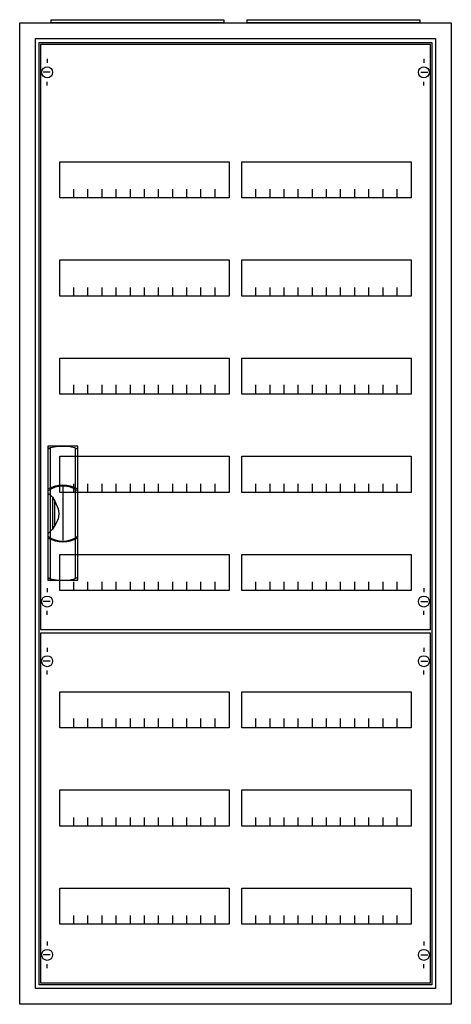
# Model space of a CAD drawing. Extents: x -2 to 52, y -2 to 123.
import ezdxf

# ---------------------------------------------------------------- set-up
doc = ezdxf.new("R2010")
doc.units = 0
doc.header["$MEASUREMENT"] = 0
doc.linetypes.add('L000000020000FFFFFF', pattern=[0])
doc.layers.get('0').update_dxf_attribs({"linetype": 'CONTINUOUS'})
for name, color, linetype in [('1', 7, 'CONTINUOUS'), ('29', 7, 'CONTINUOUS'), ('3', 7, 'CONTINUOUS'), ('47', 7, 'CONTINUOUS')]:
    doc.layers.add(name, color=color, linetype=linetype)

# ---------------------------------------------------------------- blocks, each defined once
blk = doc.blocks.new('A28_E')
at = {"color": 7, "linetype": 'CONTINUOUS'}
for points in [[(52.5, 122.5), (52.5, -2.5), (-2.5, -2.5), (-2.5, 122.5)], [(50.5, 120.5), (50.5, -0.5), (-0.5, -0.5), (-0.5, 120.5)]]:
    blk.add_lwpolyline(points, close=True, dxfattribs=at)
blk = doc.blocks.new('ZB43')
at = {"color": 7, "linetype": 'CONTINUOUS'}
blk.add_lwpolyline([(11, 0.4), (11, 0), (-11, 0), (-11, 0.4)], close=True, dxfattribs=at)
blk = doc.blocks.new('2V40Y')
at = {"layer": '1', "color": 7, "linetype": 'CONTINUOUS'}
for p, q in [((1, 117.9), (1, 117.4)), ((49, 117.9), (49, 117.4)), ((1.4, 116.2), (0.5, 116.2)), ((48.6, 116.2), (49.5, 116.2)), ((1, 114.5), (1, 115)), ((49, 114.5), (49, 115)), ((1, 50.5), (1, 50)), ((49, 50.5), (49, 50)), ((1.4, 48.8), (0.5, 48.8)), ((48.6, 48.8), (49.5, 48.8)), ((1, 47.1), (1, 47.6)), ((49, 47.1), (49, 47.6)), ((1, 42.9), (1, 42.4)), ((49, 42.9), (49, 42.4)), ((1.4, 41.2), (0.5, 41.2)), ((48.6, 41.2), (49.5, 41.2)), ((1, 39.5), (1, 40)), ((49, 39.5), (49, 40)), ((1, 5.5), (1, 5)), ((49, 5.5), (49, 5)), ((1.4, 3.8), (0.5, 3.8)), ((48.6, 3.8), (49.5, 3.8)), ((1, 2.1), (1, 2.6)), ((49, 2.1), (49, 2.6))]:
    blk.add_line(p, q, dxfattribs=at)
for points in [[(49.8, 119.8), (49.8, 45.2), (0.2, 45.2), (0.2, 119.8)], [(24.2, 104.8), (24.2, 100.2), (2.6, 100.2), (2.6, 104.8)], [(47.4, 104.8), (47.4, 100.2), (25.8, 100.2), (25.8, 104.8)], [(24.2, 92.3), (24.2, 87.7), (2.6, 87.7), (2.6, 92.3)], [(47.4, 92.3), (47.4, 87.7), (25.8, 87.7), (25.8, 92.3)], [(24.2, 79.8), (24.2, 75.2), (2.6, 75.2), (2.6, 79.8)], [(47.4, 79.8), (47.4, 75.2), (25.8, 75.2), (25.8, 79.8)], [(24.2, 67.3), (24.2, 62.7), (2.6, 62.7), (2.6, 67.3)], [(47.4, 67.3), (47.4, 62.7), (25.8, 62.7), (25.8, 67.3)], [(24.2, 54.8), (24.2, 50.2), (2.6, 50.2), (2.6, 54.8)], [(47.4, 54.8), (47.4, 50.2), (25.8, 50.2), (25.8, 54.8)], [(49.8, 44.8), (49.8, 0.2), (0.2, 0.2), (0.2, 44.8)], [(24.2, 37.3), (24.2, 32.7), (2.6, 32.7), (2.6, 37.3)], [(47.4, 37.3), (47.4, 32.7), (25.8, 32.7), (25.8, 37.3)], [(24.2, 24.8), (24.2, 20.2), (2.6, 20.2), (2.6, 24.8)], [(47.4, 24.8), (47.4, 20.2), (25.8, 20.2), (25.8, 24.8)], [(24.2, 12.3), (24.2, 7.7), (2.6, 7.7), (2.6, 12.3)], [(47.4, 12.3), (47.4, 7.7), (25.8, 7.7), (25.8, 12.3)]]:
    blk.add_lwpolyline(points, close=True, dxfattribs=at)
for points in [[(4.4, 100.2), (4.4, 101.3)], [(6.2, 100.2), (6.2, 101.3), (6.2, 101.3)], [(8, 100.2), (8, 101.3)], [(9.8, 100.2), (9.8, 101.3)], [(11.6, 100.2), (11.6, 101.3)], [(13.4, 100.2), (13.4, 101.3)], [(15.2, 100.2), (15.2, 101.3)], [(17, 100.2), (17, 101.3)], [(18.8, 100.2), (18.8, 101.3)], [(20.6, 100.2), (20.6, 101.3)], [(22.4, 100.2), (22.4, 101.3)], [(27.6, 100.2), (27.6, 101.3)], [(29.4, 100.2), (29.4, 101.3), (29.4, 101.3)], [(31.2, 100.2), (31.2, 101.3)], [(33, 100.2), (33, 101.3)], [(34.8, 100.2), (34.8, 101.3)], [(36.6, 100.2), (36.6, 101.3)], [(38.4, 100.2), (38.4, 101.3)], [(40.2, 100.2), (40.2, 101.3)], [(42, 100.2), (42, 101.3)], [(43.8, 100.2), (43.8, 101.3)], [(45.6, 100.2), (45.6, 101.3)], [(4.4, 87.7), (4.4, 88.8)], [(6.2, 87.7), (6.2, 88.8), (6.2, 88.8)], [(8, 87.7), (8, 88.8)], [(9.8, 87.7), (9.8, 88.8)], [(11.6, 87.7), (11.6, 88.8)], [(13.4, 87.7), (13.4, 88.8)], [(15.2, 87.7), (15.2, 88.8)], [(17, 87.7), (17, 88.8)], [(18.8, 87.7), (18.8, 88.8)], [(20.6, 87.7), (20.6, 88.8)], [(22.4, 87.7), (22.4, 88.8)], [(27.6, 87.7), (27.6, 88.8)], [(29.4, 87.7), (29.4, 88.8), (29.4, 88.8)], [(31.2, 87.7), (31.2, 88.8)], [(33, 87.7), (33, 88.8)], [(34.8, 87.7), (34.8, 88.8)], [(36.6, 87.7), (36.6, 88.8)], [(38.4, 87.7), (38.4, 88.8)], [(40.2, 87.7), (40.2, 88.8)], [(42, 87.7), (42, 88.8)], [(43.8, 87.7), (43.8, 88.8)], [(45.6, 87.7), (45.6, 88.8)], [(4.4, 75.3), (4.4, 76.4)], [(4.4, 75.3), (4.4, 76.4)], [(4.4, 75.2), (4.4, 76.3)], [(6.2, 75.3), (6.2, 76.4), (6.2, 76.4)], [(6.2, 75.3), (6.2, 76.4), (6.2, 76.4)], [(6.2, 75.2), (6.2, 76.3), (6.2, 76.3)], [(8, 75.3), (8, 76.4)], [(8, 75.3), (8, 76.4)], [(8, 75.2), (8, 76.3)], [(9.8, 75.3), (9.8, 76.4)], [(9.8, 75.3), (9.8, 76.4)], [(9.8, 75.2), (9.8, 76.3)], [(11.6, 75.3), (11.6, 76.4)], [(11.6, 75.3), (11.6, 76.4)], [(11.6, 75.2), (11.6, 76.3)], [(13.4, 75.3), (13.4, 76.4)], [(13.4, 75.3), (13.4, 76.4)], [(13.4, 75.2), (13.4, 76.3)], [(15.2, 75.3), (15.2, 76.4)], [(15.2, 75.3), (15.2, 76.4)], [(15.2, 75.2), (15.2, 76.3)], [(17, 75.3), (17, 76.4)], [(17, 75.3), (17, 76.4)], [(17, 75.2), (17, 76.3)], [(18.8, 75.3), (18.8, 76.4)], [(18.8, 75.3), (18.8, 76.4)], [(18.8, 75.2), (18.8, 76.3)], [(20.6, 75.3), (20.6, 76.4)], [(20.6, 75.3), (20.6, 76.4)], [(20.6, 75.2), (20.6, 76.3)], [(22.4, 75.3), (22.4, 76.4)], [(22.4, 75.3), (22.4, 76.4)], [(22.4, 75.2), (22.4, 76.3)], [(27.6, 75.3), (27.6, 76.4)], [(27.6, 75.3), (27.6, 76.4)], [(27.6, 75.2), (27.6, 76.3)], [(29.4, 75.3), (29.4, 76.4), (29.4, 76.4)], [(29.4, 75.3), (29.4, 76.4), (29.4, 76.4)], [(29.4, 75.2), (29.4, 76.3), (29.4, 76.3)], [(31.2, 75.3), (31.2, 76.4)], [(31.2, 75.3), (31.2, 76.4)], [(31.2, 75.2), (31.2, 76.3)], [(33, 75.3), (33, 76.4)], [(33, 75.3), (33, 76.4)], [(33, 75.2), (33, 76.3)], [(34.8, 75.3), (34.8, 76.4)], [(34.8, 75.3), (34.8, 76.4)], [(34.8, 75.2), (34.8, 76.3)], [(36.6, 75.3), (36.6, 76.4)], [(36.6, 75.3), (36.6, 76.4)], [(36.6, 75.2), (36.6, 76.3)], [(38.4, 75.3), (38.4, 76.4)], [(38.4, 75.3), (38.4, 76.4)], [(38.4, 75.2), (38.4, 76.3)], [(40.2, 75.3), (40.2, 76.4)], [(40.2, 75.3), (40.2, 76.4)], [(40.2, 75.2), (40.2, 76.3)], [(42, 75.3), (42, 76.4)], [(42, 75.3), (42, 76.4)], [(42, 75.2), (42, 76.3)], [(43.8, 75.3), (43.8, 76.4)], [(43.8, 75.3), (43.8, 76.4)], [(43.8, 75.2), (43.8, 76.3)], [(45.6, 75.3), (45.6, 76.4)], [(45.6, 75.3), (45.6, 76.4)], [(45.6, 75.2), (45.6, 76.3)], [(4.4, 62.7), (4.4, 63.8)], [(6.2, 62.7), (6.2, 63.8), (6.2, 63.8)], [(8, 62.7), (8, 63.8)], [(9.8, 62.7), (9.8, 63.8)], [(11.6, 62.7), (11.6, 63.8)], [(13.4, 62.7), (13.4, 63.8)], [(15.2, 62.7), (15.2, 63.8)], [(17, 62.7), (17, 63.8)], [(18.8, 62.7), (18.8, 63.8)], [(20.6, 62.7), (20.6, 63.8)], [(22.4, 62.7), (22.4, 63.8)], [(27.6, 62.7), (27.6, 63.8)], [(29.4, 62.7), (29.4, 63.8), (29.4, 63.8)], [(31.2, 62.7), (31.2, 63.8)], [(33, 62.7), (33, 63.8)], [(34.8, 62.7), (34.8, 63.8)], [(36.6, 62.7), (36.6, 63.8)], [(38.4, 62.7), (38.4, 63.8)], [(40.2, 62.7), (40.2, 63.8)], [(42, 62.7), (42, 63.8)], [(43.8, 62.7), (43.8, 63.8)], [(45.6, 62.7), (45.6, 63.8)], [(4.4, 50.2), (4.4, 51.3)], [(6.2, 50.2), (6.2, 51.3), (6.2, 51.3)], [(8, 50.2), (8, 51.3)], [(9.8, 50.2), (9.8, 51.3)], [(11.6, 50.2), (11.6, 51.3)], [(13.4, 50.2), (13.4, 51.3)], [(15.2, 50.2), (15.2, 51.3)], [(17, 50.2), (17, 51.3)], [(18.8, 50.2), (18.8, 51.3)], [(20.6, 50.2), (20.6, 51.3)], [(22.4, 50.2), (22.4, 51.3)], [(27.6, 50.2), (27.6, 51.3)], [(29.4, 50.2), (29.4, 51.3), (29.4, 51.3)], [(31.2, 50.2), (31.2, 51.3)], [(33, 50.2), (33, 51.3)], [(34.8, 50.2), (34.8, 51.3)], [(36.6, 50.2), (36.6, 51.3)], [(38.4, 50.2), (38.4, 51.3)], [(40.2, 50.2), (40.2, 51.3)], [(42, 50.2), (42, 51.3)], [(43.8, 50.2), (43.8, 51.3)], [(45.6, 50.2), (45.6, 51.3)], [(4.4, 32.8), (4.4, 33.9)], [(4.4, 32.8), (4.4, 33.9)], [(6.2, 32.8), (6.2, 33.9), (6.2, 33.9)], [(6.2, 32.8), (6.2, 33.9), (6.2, 33.9)], [(8, 32.8), (8, 33.9)], [(8, 32.8), (8, 33.9)], [(9.8, 32.8), (9.8, 33.9)], [(9.8, 32.8), (9.8, 33.9)], [(11.6, 32.8), (11.6, 33.9)], [(11.6, 32.8), (11.6, 33.9)], [(13.4, 32.8), (13.4, 33.9)], [(13.4, 32.8), (13.4, 33.9)], [(15.2, 32.8), (15.2, 33.9)], [(15.2, 32.8), (15.2, 33.9)], [(17, 32.8), (17, 33.9)], [(17, 32.8), (17, 33.9)], [(18.8, 32.8), (18.8, 33.9)], [(18.8, 32.8), (18.8, 33.9)], [(20.6, 32.8), (20.6, 33.9)], [(20.6, 32.8), (20.6, 33.9)], [(22.4, 32.8), (22.4, 33.9)], [(22.4, 32.8), (22.4, 33.9)], [(27.6, 32.8), (27.6, 33.9)], [(27.6, 32.8), (27.6, 33.9)], [(29.4, 32.8), (29.4, 33.9), (29.4, 33.9)], [(29.4, 32.8), (29.4, 33.9), (29.4, 33.9)], [(31.2, 32.8), (31.2, 33.9)], [(31.2, 32.8), (31.2, 33.9)], [(33, 32.8), (33, 33.9)], [(33, 32.8), (33, 33.9)], [(34.8, 32.8), (34.8, 33.9)], [(34.8, 32.8), (34.8, 33.9)], [(36.6, 32.8), (36.6, 33.9)], [(36.6, 32.8), (36.6, 33.9)], [(38.4, 32.8), (38.4, 33.9)], [(38.4, 32.8), (38.4, 33.9)], [(40.2, 32.8), (40.2, 33.9)], [(40.2, 32.8), (40.2, 33.9)], [(42, 32.8), (42, 33.9)], [(42, 32.8), (42, 33.9)], [(43.8, 32.8), (43.8, 33.9)], [(43.8, 32.8), (43.8, 33.9)], [(45.6, 32.8), (45.6, 33.9)], [(45.6, 32.8), (45.6, 33.9)], [(4.4, 32.7), (4.4, 33.8)], [(6.2, 32.7), (6.2, 33.8), (6.2, 33.8)], [(8, 32.7), (8, 33.8)], [(9.8, 32.7), (9.8, 33.8)], [(11.6, 32.7), (11.6, 33.8)], [(13.4, 32.7), (13.4, 33.8)], [(15.2, 32.7), (15.2, 33.8)], [(17, 32.7), (17, 33.8)], [(18.8, 32.7), (18.8, 33.8)], [(20.6, 32.7), (20.6, 33.8)], [(22.4, 32.7), (22.4, 33.8)], [(27.6, 32.7), (27.6, 33.8)], [(29.4, 32.7), (29.4, 33.8), (29.4, 33.8)], [(31.2, 32.7), (31.2, 33.8)], [(33, 32.7), (33, 33.8)], [(34.8, 32.7), (34.8, 33.8)], [(36.6, 32.7), (36.6, 33.8)], [(38.4, 32.7), (38.4, 33.8)], [(40.2, 32.7), (40.2, 33.8)], [(42, 32.7), (42, 33.8)], [(43.8, 32.7), (43.8, 33.8)], [(45.6, 32.7), (45.6, 33.8)], [(4.4, 20.2), (4.4, 21.3)], [(6.2, 20.2), (6.2, 21.3), (6.2, 21.3)], [(8, 20.2), (8, 21.3)], [(9.8, 20.2), (9.8, 21.3)], [(11.6, 20.2), (11.6, 21.3)], [(13.4, 20.2), (13.4, 21.3)], [(15.2, 20.2), (15.2, 21.3)], [(17, 20.2), (17, 21.3)], [(18.8, 20.2), (18.8, 21.3)], [(20.6, 20.2), (20.6, 21.3)], [(22.4, 20.2), (22.4, 21.3)], [(27.6, 20.2), (27.6, 21.3)], [(29.4, 20.2), (29.4, 21.3), (29.4, 21.3)], [(31.2, 20.2), (31.2, 21.3)], [(33, 20.2), (33, 21.3)], [(34.8, 20.2), (34.8, 21.3)], [(36.6, 20.2), (36.6, 21.3)], [(38.4, 20.2), (38.4, 21.3)], [(40.2, 20.2), (40.2, 21.3)], [(42, 20.2), (42, 21.3)], [(43.8, 20.2), (43.8, 21.3)], [(45.6, 20.2), (45.6, 21.3)], [(4.4, 7.7), (4.4, 8.8)], [(6.2, 7.7), (6.2, 8.8), (6.2, 8.8)], [(8, 7.7), (8, 8.8)], [(9.8, 7.7), (9.8, 8.8)], [(11.6, 7.7), (11.6, 8.8)], [(13.4, 7.7), (13.4, 8.8)], [(15.2, 7.7), (15.2, 8.8)], [(17, 7.7), (17, 8.8)], [(18.8, 7.7), (18.8, 8.8)], [(20.6, 7.7), (20.6, 8.8)], [(22.4, 7.7), (22.4, 8.8)], [(27.6, 7.7), (27.6, 8.8)], [(29.4, 7.7), (29.4, 8.8), (29.4, 8.8)], [(31.2, 7.7), (31.2, 8.8)], [(33, 7.7), (33, 8.8)], [(34.8, 7.7), (34.8, 8.8)], [(36.6, 7.7), (36.6, 8.8)], [(38.4, 7.7), (38.4, 8.8)], [(40.2, 7.7), (40.2, 8.8)], [(42, 7.7), (42, 8.8)], [(43.8, 7.7), (43.8, 8.8)], [(45.6, 7.7), (45.6, 8.8)]]:
    blk.add_lwpolyline(points, dxfattribs=at)
for centre in [(1, 116.2), (49, 116.2), (1, 48.8), (49, 48.8), (1, 41.2), (49, 41.2), (1, 3.8), (49, 3.8)]:
    blk.add_circle(centre, 0.7, dxfattribs=at)
at = {"layer": '29', "color": 7, "linetype": 'CONTINUOUS'}
for points in [[(49.8, 119.8), (49.8, 45.2), (0.2, 45.2), (0.2, 119.8)], [(24.2, 104.8), (24.2, 100.2), (2.6, 100.2), (2.6, 104.8)], [(47.4, 104.8), (47.4, 100.2), (25.8, 100.2), (25.8, 104.8)], [(24.2, 92.3), (24.2, 87.7), (2.6, 87.7), (2.6, 92.3)], [(47.4, 92.3), (47.4, 87.7), (25.8, 87.7), (25.8, 92.3)], [(24.2, 79.8), (24.2, 75.2), (2.6, 75.2), (2.6, 79.8)], [(47.4, 79.8), (47.4, 75.2), (25.8, 75.2), (25.8, 79.8)], [(24.2, 67.3), (24.2, 62.7), (2.6, 62.7), (2.6, 67.3)], [(47.4, 67.3), (47.4, 62.7), (25.8, 62.7), (25.8, 67.3)], [(24.2, 54.8), (24.2, 50.2), (2.6, 50.2), (2.6, 54.8)], [(47.4, 54.8), (47.4, 50.2), (25.8, 50.2), (25.8, 54.8)], [(49.8, 44.8), (49.8, 0.2), (0.2, 0.2), (0.2, 44.8)], [(24.2, 37.3), (24.2, 32.7), (2.6, 32.7), (2.6, 37.3)], [(47.4, 37.3), (47.4, 32.7), (25.8, 32.7), (25.8, 37.3)], [(24.2, 24.8), (24.2, 20.2), (2.6, 20.2), (2.6, 24.8)], [(47.4, 24.8), (47.4, 20.2), (25.8, 20.2), (25.8, 24.8)], [(24.2, 12.3), (24.2, 7.7), (2.6, 7.7), (2.6, 12.3)], [(47.4, 12.3), (47.4, 7.7), (25.8, 7.7), (25.8, 12.3)]]:
    blk.add_lwpolyline(points, close=True, dxfattribs=at)
for points in [[(4.4, 100.2), (4.4, 101.3)], [(6.2, 100.2), (6.2, 101.3), (6.2, 101.3)], [(8, 100.2), (8, 101.3)], [(9.8, 100.2), (9.8, 101.3)], [(11.6, 100.2), (11.6, 101.3)], [(13.4, 100.2), (13.4, 101.3)], [(15.2, 100.2), (15.2, 101.3)], [(17, 100.2), (17, 101.3)], [(18.8, 100.2), (18.8, 101.3)], [(20.6, 100.2), (20.6, 101.3)], [(22.4, 100.2), (22.4, 101.3)], [(27.6, 100.2), (27.6, 101.3)], [(29.4, 100.2), (29.4, 101.3), (29.4, 101.3)], [(31.2, 100.2), (31.2, 101.3)], [(33, 100.2), (33, 101.3)], [(34.8, 100.2), (34.8, 101.3)], [(36.6, 100.2), (36.6, 101.3)], [(38.4, 100.2), (38.4, 101.3)], [(40.2, 100.2), (40.2, 101.3)], [(42, 100.2), (42, 101.3)], [(43.8, 100.2), (43.8, 101.3)], [(45.6, 100.2), (45.6, 101.3)], [(4.4, 87.7), (4.4, 88.8)], [(6.2, 87.7), (6.2, 88.8), (6.2, 88.8)], [(8, 87.7), (8, 88.8)], [(9.8, 87.7), (9.8, 88.8)], [(11.6, 87.7), (11.6, 88.8)], [(13.4, 87.7), (13.4, 88.8)], [(15.2, 87.7), (15.2, 88.8)], [(17, 87.7), (17, 88.8)], [(18.8, 87.7), (18.8, 88.8)], [(20.6, 87.7), (20.6, 88.8)], [(22.4, 87.7), (22.4, 88.8)], [(27.6, 87.7), (27.6, 88.8)], [(29.4, 87.7), (29.4, 88.8), (29.4, 88.8)], [(31.2, 87.7), (31.2, 88.8)], [(33, 87.7), (33, 88.8)], [(34.8, 87.7), (34.8, 88.8)], [(36.6, 87.7), (36.6, 88.8)], [(38.4, 87.7), (38.4, 88.8)], [(40.2, 87.7), (40.2, 88.8)], [(42, 87.7), (42, 88.8)], [(43.8, 87.7), (43.8, 88.8)], [(45.6, 87.7), (45.6, 88.8)], [(4.4, 75.3), (4.4, 76.4)], [(4.4, 75.3), (4.4, 76.4)], [(4.4, 75.2), (4.4, 76.3)], [(6.2, 75.3), (6.2, 76.4), (6.2, 76.4)], [(6.2, 75.3), (6.2, 76.4), (6.2, 76.4)], [(6.2, 75.2), (6.2, 76.3), (6.2, 76.3)], [(8, 75.3), (8, 76.4)], [(8, 75.3), (8, 76.4)], [(8, 75.2), (8, 76.3)], [(9.8, 75.3), (9.8, 76.4)], [(9.8, 75.3), (9.8, 76.4)], [(9.8, 75.2), (9.8, 76.3)], [(11.6, 75.3), (11.6, 76.4)], [(11.6, 75.3), (11.6, 76.4)], [(11.6, 75.2), (11.6, 76.3)], [(13.4, 75.3), (13.4, 76.4)], [(13.4, 75.3), (13.4, 76.4)], [(13.4, 75.2), (13.4, 76.3)], [(15.2, 75.3), (15.2, 76.4)], [(15.2, 75.3), (15.2, 76.4)], [(15.2, 75.2), (15.2, 76.3)], [(17, 75.3), (17, 76.4)], [(17, 75.3), (17, 76.4)], [(17, 75.2), (17, 76.3)], [(18.8, 75.3), (18.8, 76.4)], [(18.8, 75.3), (18.8, 76.4)], [(18.8, 75.2), (18.8, 76.3)], [(20.6, 75.3), (20.6, 76.4)], [(20.6, 75.3), (20.6, 76.4)], [(20.6, 75.2), (20.6, 76.3)], [(22.4, 75.3), (22.4, 76.4)], [(22.4, 75.3), (22.4, 76.4)], [(22.4, 75.2), (22.4, 76.3)], [(27.6, 75.3), (27.6, 76.4)], [(27.6, 75.3), (27.6, 76.4)], [(27.6, 75.2), (27.6, 76.3)], [(29.4, 75.3), (29.4, 76.4), (29.4, 76.4)], [(29.4, 75.3), (29.4, 76.4), (29.4, 76.4)], [(29.4, 75.2), (29.4, 76.3), (29.4, 76.3)], [(31.2, 75.3), (31.2, 76.4)], [(31.2, 75.3), (31.2, 76.4)], [(31.2, 75.2), (31.2, 76.3)], [(33, 75.3), (33, 76.4)], [(33, 75.3), (33, 76.4)], [(33, 75.2), (33, 76.3)], [(34.8, 75.3), (34.8, 76.4)], [(34.8, 75.3), (34.8, 76.4)], [(34.8, 75.2), (34.8, 76.3)], [(36.6, 75.3), (36.6, 76.4)], [(36.6, 75.3), (36.6, 76.4)], [(36.6, 75.2), (36.6, 76.3)], [(38.4, 75.3), (38.4, 76.4)], [(38.4, 75.3), (38.4, 76.4)], [(38.4, 75.2), (38.4, 76.3)], [(40.2, 75.3), (40.2, 76.4)], [(40.2, 75.3), (40.2, 76.4)], [(40.2, 75.2), (40.2, 76.3)], [(42, 75.3), (42, 76.4)], [(42, 75.3), (42, 76.4)], [(42, 75.2), (42, 76.3)], [(43.8, 75.3), (43.8, 76.4)], [(43.8, 75.3), (43.8, 76.4)], [(43.8, 75.2), (43.8, 76.3)], [(45.6, 75.3), (45.6, 76.4)], [(45.6, 75.3), (45.6, 76.4)], [(45.6, 75.2), (45.6, 76.3)], [(4.4, 62.7), (4.4, 63.8)], [(6.2, 62.7), (6.2, 63.8), (6.2, 63.8)], [(8, 62.7), (8, 63.8)], [(9.8, 62.7), (9.8, 63.8)], [(11.6, 62.7), (11.6, 63.8)], [(13.4, 62.7), (13.4, 63.8)], [(15.2, 62.7), (15.2, 63.8)], [(17, 62.7), (17, 63.8)], [(18.8, 62.7), (18.8, 63.8)], [(20.6, 62.7), (20.6, 63.8)], [(22.4, 62.7), (22.4, 63.8)], [(27.6, 62.7), (27.6, 63.8)], [(29.4, 62.7), (29.4, 63.8), (29.4, 63.8)], [(31.2, 62.7), (31.2, 63.8)], [(33, 62.7), (33, 63.8)], [(34.8, 62.7), (34.8, 63.8)], [(36.6, 62.7), (36.6, 63.8)], [(38.4, 62.7), (38.4, 63.8)], [(40.2, 62.7), (40.2, 63.8)], [(42, 62.7), (42, 63.8)], [(43.8, 62.7), (43.8, 63.8)], [(45.6, 62.7), (45.6, 63.8)], [(4.4, 50.2), (4.4, 51.3)], [(6.2, 50.2), (6.2, 51.3), (6.2, 51.3)], [(8, 50.2), (8, 51.3)], [(9.8, 50.2), (9.8, 51.3)], [(11.6, 50.2), (11.6, 51.3)], [(13.4, 50.2), (13.4, 51.3)], [(15.2, 50.2), (15.2, 51.3)], [(17, 50.2), (17, 51.3)], [(18.8, 50.2), (18.8, 51.3)], [(20.6, 50.2), (20.6, 51.3)], [(22.4, 50.2), (22.4, 51.3)], [(27.6, 50.2), (27.6, 51.3)], [(29.4, 50.2), (29.4, 51.3), (29.4, 51.3)], [(31.2, 50.2), (31.2, 51.3)], [(33, 50.2), (33, 51.3)], [(34.8, 50.2), (34.8, 51.3)], [(36.6, 50.2), (36.6, 51.3)], [(38.4, 50.2), (38.4, 51.3)], [(40.2, 50.2), (40.2, 51.3)], [(42, 50.2), (42, 51.3)], [(43.8, 50.2), (43.8, 51.3)], [(45.6, 50.2), (45.6, 51.3)], [(4.4, 32.8), (4.4, 33.9)], [(4.4, 32.8), (4.4, 33.9)], [(6.2, 32.8), (6.2, 33.9), (6.2, 33.9)], [(6.2, 32.8), (6.2, 33.9), (6.2, 33.9)], [(8, 32.8), (8, 33.9)], [(8, 32.8), (8, 33.9)], [(9.8, 32.8), (9.8, 33.9)], [(9.8, 32.8), (9.8, 33.9)], [(11.6, 32.8), (11.6, 33.9)], [(11.6, 32.8), (11.6, 33.9)], [(13.4, 32.8), (13.4, 33.9)], [(13.4, 32.8), (13.4, 33.9)], [(15.2, 32.8), (15.2, 33.9)], [(15.2, 32.8), (15.2, 33.9)], [(17, 32.8), (17, 33.9)], [(17, 32.8), (17, 33.9)], [(18.8, 32.8), (18.8, 33.9)], [(18.8, 32.8), (18.8, 33.9)], [(20.6, 32.8), (20.6, 33.9)], [(20.6, 32.8), (20.6, 33.9)], [(22.4, 32.8), (22.4, 33.9)], [(22.4, 32.8), (22.4, 33.9)], [(27.6, 32.8), (27.6, 33.9)], [(27.6, 32.8), (27.6, 33.9)], [(29.4, 32.8), (29.4, 33.9), (29.4, 33.9)], [(29.4, 32.8), (29.4, 33.9), (29.4, 33.9)], [(31.2, 32.8), (31.2, 33.9)], [(31.2, 32.8), (31.2, 33.9)], [(33, 32.8), (33, 33.9)], [(33, 32.8), (33, 33.9)], [(34.8, 32.8), (34.8, 33.9)], [(34.8, 32.8), (34.8, 33.9)], [(36.6, 32.8), (36.6, 33.9)], [(36.6, 32.8), (36.6, 33.9)], [(38.4, 32.8), (38.4, 33.9)], [(38.4, 32.8), (38.4, 33.9)], [(40.2, 32.8), (40.2, 33.9)], [(40.2, 32.8), (40.2, 33.9)], [(42, 32.8), (42, 33.9)], [(42, 32.8), (42, 33.9)], [(43.8, 32.8), (43.8, 33.9)], [(43.8, 32.8), (43.8, 33.9)], [(45.6, 32.8), (45.6, 33.9)], [(45.6, 32.8), (45.6, 33.9)], [(4.4, 32.7), (4.4, 33.8)], [(6.2, 32.7), (6.2, 33.8), (6.2, 33.8)], [(8, 32.7), (8, 33.8)], [(9.8, 32.7), (9.8, 33.8)], [(11.6, 32.7), (11.6, 33.8)], [(13.4, 32.7), (13.4, 33.8)], [(15.2, 32.7), (15.2, 33.8)], [(17, 32.7), (17, 33.8)], [(18.8, 32.7), (18.8, 33.8)], [(20.6, 32.7), (20.6, 33.8)], [(22.4, 32.7), (22.4, 33.8)], [(27.6, 32.7), (27.6, 33.8)], [(29.4, 32.7), (29.4, 33.8), (29.4, 33.8)], [(31.2, 32.7), (31.2, 33.8)], [(33, 32.7), (33, 33.8)], [(34.8, 32.7), (34.8, 33.8)], [(36.6, 32.7), (36.6, 33.8)], [(38.4, 32.7), (38.4, 33.8)], [(40.2, 32.7), (40.2, 33.8)], [(42, 32.7), (42, 33.8)], [(43.8, 32.7), (43.8, 33.8)], [(45.6, 32.7), (45.6, 33.8)], [(4.4, 20.2), (4.4, 21.3)], [(6.2, 20.2), (6.2, 21.3), (6.2, 21.3)], [(8, 20.2), (8, 21.3)], [(9.8, 20.2), (9.8, 21.3)], [(11.6, 20.2), (11.6, 21.3)], [(13.4, 20.2), (13.4, 21.3)], [(15.2, 20.2), (15.2, 21.3)], [(17, 20.2), (17, 21.3)], [(18.8, 20.2), (18.8, 21.3)], [(20.6, 20.2), (20.6, 21.3)], [(22.4, 20.2), (22.4, 21.3)], [(27.6, 20.2), (27.6, 21.3)], [(29.4, 20.2), (29.4, 21.3), (29.4, 21.3)], [(31.2, 20.2), (31.2, 21.3)], [(33, 20.2), (33, 21.3)], [(34.8, 20.2), (34.8, 21.3)], [(36.6, 20.2), (36.6, 21.3)], [(38.4, 20.2), (38.4, 21.3)], [(40.2, 20.2), (40.2, 21.3)], [(42, 20.2), (42, 21.3)], [(43.8, 20.2), (43.8, 21.3)], [(45.6, 20.2), (45.6, 21.3)], [(4.4, 7.7), (4.4, 8.8)], [(6.2, 7.7), (6.2, 8.8), (6.2, 8.8)], [(8, 7.7), (8, 8.8)], [(9.8, 7.7), (9.8, 8.8)], [(11.6, 7.7), (11.6, 8.8)], [(13.4, 7.7), (13.4, 8.8)], [(15.2, 7.7), (15.2, 8.8)], [(17, 7.7), (17, 8.8)], [(18.8, 7.7), (18.8, 8.8)], [(20.6, 7.7), (20.6, 8.8)], [(22.4, 7.7), (22.4, 8.8)], [(27.6, 7.7), (27.6, 8.8)], [(29.4, 7.7), (29.4, 8.8), (29.4, 8.8)], [(31.2, 7.7), (31.2, 8.8)], [(33, 7.7), (33, 8.8)], [(34.8, 7.7), (34.8, 8.8)], [(36.6, 7.7), (36.6, 8.8)], [(38.4, 7.7), (38.4, 8.8)], [(40.2, 7.7), (40.2, 8.8)], [(42, 7.7), (42, 8.8)], [(43.8, 7.7), (43.8, 8.8)], [(45.6, 7.7), (45.6, 8.8)]]:
    blk.add_lwpolyline(points, dxfattribs=at)
blk = doc.blocks.new('A28_D')
at = {"layer": '3', "color": 7, "linetype": 'CONTINUOUS'}
for points in [[(50.5, 120.5), (50.5, -0.5), (-0.5, -0.5), (-0.5, 120.5)], [(50, 120), (50, 0), (0, 0), (0, 120)]]:
    blk.add_lwpolyline(points, close=True, dxfattribs=at)
blk = doc.blocks.new('ZB113')
at = {"layer": '47', "color": 255, "linetype": 'L000000020000FFFFFF'}
blk.add_lwpolyline([(1.9, -8.5), (1.9, 8.6), (-1.9, 8.6), (-1.9, -8.5)], close=True, dxfattribs=at)
at = {"layer": '47', "color": 7, "linetype": 'CONTINUOUS'}
for points in [[(-1.9, 8.2), (-1.6, 8.4), (-0.6, 8.6), (0.7, 8.6), (1.5, 8.4), (1.9, 8.2)], [(-1.9, 8.2), (-1.9, -8.1)], [(-1.6, 8.4), (-1.6, 3.3)], [(1.6, 3.3), (1.6, 8.3)], [(1.9, -8.1), (1.9, 8.2)], [(-1.9, 2.6), (-1.6, 2.4), (-1.3, 2.1), (-1, 1.6), (-0.6, 0.6), (-0.5, 0), (-0.6, -0.7), (-1, -1.5), (-1.3, -2), (-1.9, -2.6)], [(-1.6, 3.1), (-1.6, -3)], [(0, 3.5), (0, -3.4)], [(1.6, -3), (1.6, 3)], [(-1.3, 2.1), (-1.3, -2)], [(-1, -1.5), (-1, 1.6)], [(-1.6, -3.3), (-1.6, -8.3)], [(1.6, -8.2), (1.6, -3.2)], [(-1.9, -8.1), (-1.6, -8.3), (-0.6, -8.5), (0.7, -8.5), (1.5, -8.3), (1.9, -8.1)]]:
    blk.add_lwpolyline(points, dxfattribs=at)
for centre, radius, start, end in [((0, -0.3), 3.9, 60.8025, 119.1975), ((0, 0.2), 3.3, 54.8658, 125.1342), ((0, -0.2), 3.3, 234.8658, 305.1342), ((0, 0.3), 3.9, 240.8025, 299.1975)]:
    blk.add_arc(centre, radius, start, end, dxfattribs=at)

msp = doc.modelspace()

# ---------------------------------------------------------------- block references
for name, p in [('ZB43', (12.5, 122.5)), ('ZB43', (37.5, 122.5)), ('A28_E', (0, 0))]:
    msp.add_blockref(name, p)
at = {"layer": '1'}
msp.add_blockref('2V40Y', (0, 0), dxfattribs=at)
at = {"layer": '3'}
msp.add_blockref('A28_D', (0, 0), dxfattribs=at)
at = {"layer": '47'}
msp.add_blockref('ZB113', (3, 60), dxfattribs=at)

doc.saveas('drawing.dxf')
